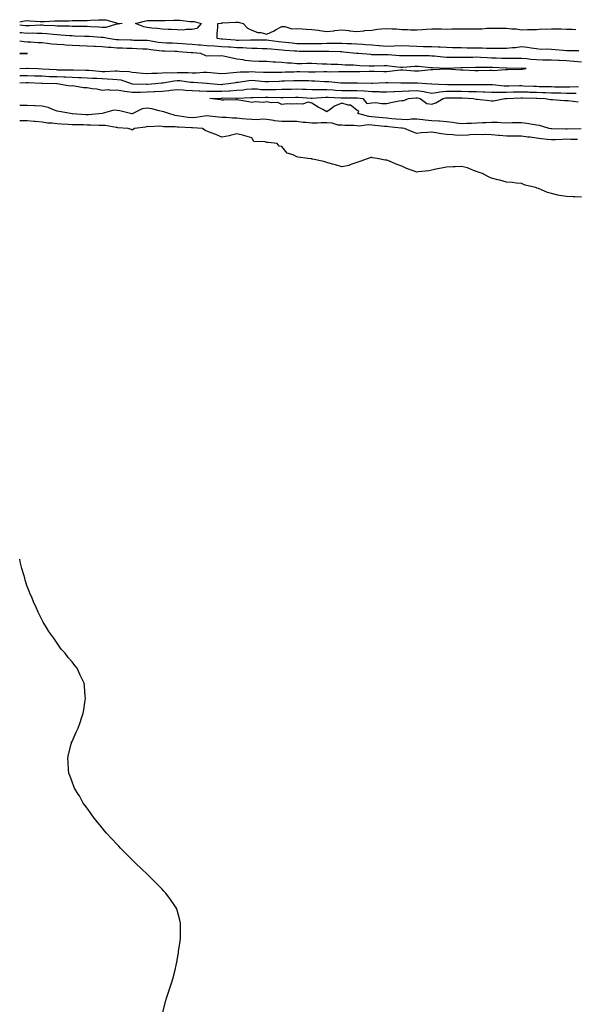
# Model space of a CAD drawing. Units: inches. Extents: x 918323 to 920963, y 7295258 to 7297898.
# Drawn here: x 918323 to 918694, y 7297238 to 7297895 of the extents above; entities that cross this region are included whole.
import ezdxf

# ---------------------------------------------------------------- set-up
doc = ezdxf.new("R2010")
doc.units = ezdxf.units.IN
doc.header["$MEASUREMENT"] = 0
doc.layers.add('Contour_91837295', color=7, linetype='Continuous', true_color=0xaf625b)

msp = doc.modelspace()

# ---------------------------------------------------------------- linework, layer by layer
at = {"layer": 'Contour_91837295'}
for points in [[(918323, 7297893.22, 3252), (918326.21, 7297893.76, 3252), (918328.05, 7297893.9, 3252), (918330.03, 7297893.89, 3252), (918336.58, 7297893.39, 3252), (918338.05, 7297893.39, 3252), (918339.51, 7297893.38, 3252), (918346.22, 7297893.75, 3252), (918348.05, 7297893.74, 3252), (918349.92, 7297893.8, 3252), (918356.11, 7297893.85, 3252), (918358.05, 7297893.92, 3252), (918360.06, 7297893.93, 3252), (918365.96, 7297894.01, 3252), (918368.05, 7297894.03, 3252), (918370.26, 7297894.13, 3252), (918375.54, 7297894.43, 3252), (918378.05, 7297894.55, 3252), (918380.55, 7297894.42, 3252), (918387.61, 7297892.36, 3252), (918388.05, 7297892.32, 3252), (918388.39, 7297892.25, 3252), (918391.35, 7297891.92, 3252), (918388.46, 7297891.51, 3252), (918388.05, 7297891.5, 3252)], [(918388.05, 7297891.5, 3252), (918387.6, 7297891.47, 3252), (918380.59, 7297889.37, 3252), (918378.05, 7297889.28, 3252), (918375.58, 7297889.45, 3252), (918370.21, 7297889.76, 3252), (918368.05, 7297889.91, 3252), (918366.08, 7297889.96, 3252), (918359.94, 7297890.03, 3252), (918358.05, 7297890.07, 3252), (918356.3, 7297890.17, 3252), (918349.74, 7297890.23, 3252), (918348.05, 7297890.31, 3252), (918346.56, 7297890.43, 3252), (918339.22, 7297890.75, 3252), (918338.05, 7297890.84, 3252), (918336.96, 7297890.83, 3252), (918329.57, 7297890.41, 3252), (918328.05, 7297890.4, 3252), (918326.66, 7297890.53, 3252), (918323, 7297890.98, 3252)], [(918696.28, 7297873.69, 3252), (918689.99, 7297873.86, 3252), (918688.05, 7297873.78, 3252), (918686.05, 7297873.92, 3252), (918680.61, 7297874.48, 3252), (918678.05, 7297874.64, 3252), (918675.12, 7297874.85, 3252), (918670.9, 7297874.76, 3252), (918668.05, 7297875.01, 3252), (918664.48, 7297875.49, 3252), (918662.07, 7297875.94, 3252), (918658.05, 7297876.43, 3252), (918654.12, 7297875.85, 3252), (918651.93, 7297875.8, 3252), (918648.05, 7297875.33, 3252), (918644.64, 7297875.33, 3252), (918641.56, 7297875.44, 3252), (918638.05, 7297875.43, 3252), (918634.57, 7297875.4, 3252), (918631.72, 7297875.59, 3252), (918628.05, 7297875.56, 3252), (918624.33, 7297875.64, 3252), (918621.73, 7297875.6, 3252), (918618.05, 7297875.69, 3252), (918614.14, 7297875.84, 3252), (918612, 7297875.88, 3252), (918608.05, 7297876.02, 3252), (918603.75, 7297876.22, 3252), (918602.47, 7297876.33, 3252), (918598.05, 7297876.51, 3252), (918593.42, 7297876.55, 3252), (918592.68, 7297876.55, 3252), (918588.05, 7297876.59, 3252), (918583.1, 7297876.87, 3252), (918583, 7297876.87, 3252), (918578.05, 7297877.17, 3252), (918573.06, 7297876.91, 3252), (918573.04, 7297876.91, 3252), (918568.05, 7297876.7, 3252), (918563.2, 7297877.07, 3252), (918562.84, 7297877.13, 3252), (918558.05, 7297877.55, 3252), (918553.97, 7297877.84, 3252), (918551.99, 7297877.97, 3252), (918548.05, 7297878.25, 3252), (918544.59, 7297878.46, 3252), (918541.49, 7297878.48, 3252), (918538.05, 7297878.68, 3252), (918534.8, 7297878.68, 3252), (918531.41, 7297878.56, 3252), (918528.05, 7297878.56, 3252), (918524.63, 7297878.5, 3252), (918521.58, 7297878.39, 3252), (918518.05, 7297878.35, 3252), (918514.53, 7297878.4, 3252), (918511.51, 7297878.46, 3252), (918508.05, 7297878.52, 3252), (918504.94, 7297878.81, 3252), (918500.57, 7297879.4, 3252), (918498.05, 7297879.65, 3252), (918495.99, 7297879.86, 3252), (918489.25, 7297880.73, 3252), (918488.05, 7297880.86, 3252), (918487.01, 7297880.88, 3252), (918479.15, 7297880.82, 3252), (918478.05, 7297880.85, 3252), (918477.01, 7297880.88, 3252), (918469.29, 7297880.68, 3252), (918468.05, 7297880.71, 3252), (918466.92, 7297880.8, 3252), (918458.43, 7297881.54, 3252), (918458.05, 7297881.57, 3252), (918457.72, 7297881.59, 3252), (918454.85, 7297881.92, 3252), (918454.74, 7297885.23, 3252), (918455.39, 7297889.26, 3252), (918455.26, 7297891.92, 3252), (918457.64, 7297892.32, 3252), (918458.05, 7297892.35, 3252), (918458.48, 7297892.35, 3252), (918467.08, 7297892.9, 3252), (918468.05, 7297892.9, 3252), (918468.94, 7297892.82, 3252), (918472.16, 7297891.92, 3252), (918475.06, 7297888.93, 3252), (918478.05, 7297887.63, 3252), (918482.1, 7297885.97, 3252), (918484.05, 7297885.91, 3252), (918488.05, 7297884.98, 3252), (918492.84, 7297887.13, 3252), (918493.84, 7297887.71, 3252), (918498.05, 7297889.95, 3252), (918499.97, 7297890, 3252), (918504.69, 7297888.55, 3252), (918508.05, 7297888.59, 3252), (918511.49, 7297888.48, 3252), (918514.33, 7297888.2, 3252), (918518.05, 7297888.09, 3252), (918522.47, 7297887.5, 3252), (918523.44, 7297887.31, 3252), (918528.05, 7297886.77, 3252), (918532.83, 7297887.14, 3252), (918533.41, 7297887.28, 3252), (918538.05, 7297887.76, 3252), (918542.68, 7297887.29, 3252), (918543.3, 7297887.17, 3252), (918548.05, 7297886.77, 3252), (918552.78, 7297887.19, 3252), (918553.37, 7297887.24, 3252), (918558.05, 7297887.65, 3252), (918561.78, 7297888.19, 3252), (918564.47, 7297888.34, 3252), (918568.05, 7297888.78, 3252), (918571.51, 7297888.46, 3252), (918574.58, 7297888.45, 3252), (918578.05, 7297888.07, 3252), (918581.87, 7297888.1, 3252), (918583.97, 7297887.85, 3252), (918588.05, 7297887.87, 3252), (918591.88, 7297888.08, 3252), (918594.45, 7297888.33, 3252), (918598.05, 7297888.54, 3252), (918601.5, 7297888.46, 3252), (918604.51, 7297888.38, 3252), (918608.05, 7297888.31, 3252), (918611.57, 7297888.4, 3252), (918614.52, 7297888.39, 3252), (918618.05, 7297888.48, 3252), (918621.45, 7297888.52, 3252), (918624.51, 7297888.38, 3252), (918628.05, 7297888.42, 3252), (918631.51, 7297888.46, 3252), (918634.99, 7297888.86, 3252), (918638.05, 7297888.9, 3252), (918641.1, 7297888.87, 3252), (918645.08, 7297888.95, 3252), (918648.05, 7297888.92, 3252), (918651.51, 7297888.46, 3252), (918654.49, 7297888.37, 3252), (918658.05, 7297887.77, 3252), (918662.04, 7297887.94, 3252), (918664.08, 7297887.95, 3252), (918668.05, 7297888.1, 3252), (918671.62, 7297888.35, 3252), (918674.39, 7297888.27, 3252), (918678.05, 7297888.47, 3252), (918681.52, 7297888.45, 3252), (918684.47, 7297888.34, 3252), (918688.05, 7297888.32, 3252), (918691.83, 7297888.13, 3252), (918694.24, 7297888.11, 3252)], [(918698.05, 7297866.32, 3253), (918693.27, 7297866.7, 3253), (918692.88, 7297866.75, 3253), (918688.05, 7297867.09, 3253), (918683.39, 7297867.26, 3253), (918682.65, 7297867.32, 3253), (918678.05, 7297867.51, 3253), (918673.75, 7297867.62, 3253), (918672.37, 7297867.6, 3253), (918668.05, 7297867.72, 3253), (918664.16, 7297868.03, 3253), (918661.62, 7297868.35, 3253), (918658.05, 7297868.66, 3253), (918654.79, 7297868.66, 3253), (918651.38, 7297868.6, 3253), (918648.05, 7297868.59, 3253), (918644.83, 7297868.7, 3253), (918641.15, 7297868.81, 3253), (918638.05, 7297868.92, 3253), (918635.17, 7297869.04, 3253), (918630.6, 7297869.37, 3253), (918628.05, 7297869.49, 3253), (918625.56, 7297869.43, 3253), (918620.63, 7297869.34, 3253), (918618.05, 7297869.28, 3253), (918615.38, 7297869.24, 3253), (918610.62, 7297869.35, 3253), (918608.05, 7297869.31, 3253), (918605.63, 7297869.5, 3253), (918599.8, 7297870.17, 3253), (918598.05, 7297870.31, 3253), (918596.51, 7297870.38, 3253), (918589.61, 7297870.36, 3253), (918588.05, 7297870.43, 3253), (918586.51, 7297870.38, 3253), (918579.56, 7297870.41, 3253), (918578.05, 7297870.35, 3253), (918576.62, 7297870.49, 3253), (918568.91, 7297871.06, 3253), (918568.05, 7297871.14, 3253), (918567.26, 7297871.13, 3253), (918558.76, 7297871.21, 3253), (918558.05, 7297871.2, 3253), (918557.37, 7297871.24, 3253), (918549.22, 7297871.92, 3253), (918548.12, 7297871.99, 3253), (918548.05, 7297872, 3253), (918547.97, 7297872, 3253), (918539.12, 7297872.98, 3253), (918538.05, 7297873.04, 3253), (918536.92, 7297873.04, 3253), (918529.42, 7297873.3, 3253), (918528.05, 7297873.3, 3253), (918526.7, 7297873.27, 3253), (918519.44, 7297873.31, 3253), (918518.05, 7297873.29, 3253), (918516.66, 7297873.31, 3253), (918509.55, 7297873.42, 3253), (918508.05, 7297873.45, 3253), (918506.37, 7297873.61, 3253), (918500.1, 7297873.97, 3253), (918498.05, 7297874.18, 3253), (918495.55, 7297874.42, 3253), (918490.91, 7297874.78, 3253), (918488.05, 7297875.08, 3253), (918484.81, 7297875.16, 3253), (918481.48, 7297875.35, 3253), (918478.05, 7297875.43, 3253), (918474.43, 7297875.53, 3253), (918471.88, 7297875.75, 3253), (918468.05, 7297875.86, 3253), (918463.82, 7297876.15, 3253), (918462.36, 7297876.24, 3253), (918458.05, 7297876.55, 3253), (918453.13, 7297876.83, 3253), (918452.97, 7297876.83, 3253), (918448.05, 7297877.15, 3253), (918443.63, 7297877.5, 3253), (918442.4, 7297877.57, 3253), (918438.05, 7297877.9, 3253), (918434.34, 7297878.21, 3253), (918431.51, 7297878.46, 3253), (918428.05, 7297878.76, 3253), (918424.98, 7297878.85, 3253), (918420.98, 7297878.99, 3253), (918418.05, 7297879.08, 3253), (918415.55, 7297879.42, 3253), (918409.57, 7297880.41, 3253), (918408.05, 7297880.62, 3253), (918406.8, 7297880.67, 3253), (918399.23, 7297880.74, 3253), (918398.05, 7297880.79, 3253), (918396.95, 7297880.82, 3253), (918388.88, 7297881.09, 3253), (918388.05, 7297881.11, 3253), (918387.31, 7297881.18, 3253), (918382.11, 7297881.92, 3253), (918378.74, 7297882.61, 3253), (918378.05, 7297882.59, 3253), (918377.33, 7297882.64, 3253), (918369.4, 7297883.28, 3253), (918368.05, 7297883.37, 3253), (918366.57, 7297883.4, 3253), (918359.78, 7297883.65, 3253), (918358.05, 7297883.7, 3253), (918356.17, 7297883.8, 3253), (918350.45, 7297884.32, 3253), (918348.05, 7297884.44, 3253), (918345.33, 7297884.64, 3253), (918341.2, 7297885.06, 3253), (918338.05, 7297885.29, 3253), (918334.69, 7297885.28, 3253), (918331.58, 7297885.45, 3253), (918328.05, 7297885.44, 3253), (918324.16, 7297885.81, 3253), (918323, 7297885.89, 3253)], [(918323, 7297861.93, 3254), (918327.71, 7297862.26, 3254), (918328.05, 7297862.27, 3254), (918328.41, 7297862.27, 3254), (918335.42, 7297861.92, 3254), (918337.99, 7297861.86, 3254), (918338.05, 7297861.85, 3254), (918338.12, 7297861.85, 3254), (918347.34, 7297861.21, 3254), (918348.05, 7297861.18, 3254), (918348.81, 7297861.16, 3254), (918357.22, 7297861.1, 3254), (918358.05, 7297861.07, 3254), (918358.94, 7297861.03, 3254), (918367.01, 7297860.88, 3254), (918368.05, 7297860.84, 3254), (918369.2, 7297860.77, 3254), (918376.31, 7297860.18, 3254), (918378.05, 7297860.08, 3254), (918379.92, 7297860.05, 3254), (918386.66, 7297860.52, 3254), (918388.05, 7297860.5, 3254), (918389.75, 7297860.22, 3254), (918396.09, 7297859.96, 3254), (918398.05, 7297859.52, 3254), (918400.67, 7297859.3, 3254), (918404.95, 7297858.81, 3254), (918408.05, 7297858.58, 3254), (918411.19, 7297858.78, 3254), (918414.96, 7297858.83, 3254), (918418.05, 7297859.01, 3254), (918420.71, 7297859.26, 3254), (918425.31, 7297859.18, 3254), (918428.05, 7297859.38, 3254), (918430.75, 7297859.22, 3254), (918435.39, 7297859.25, 3254), (918438.05, 7297859.08, 3254), (918440.88, 7297859.09, 3254), (918445.68, 7297859.55, 3254), (918448.05, 7297859.57, 3254), (918450.66, 7297859.31, 3254), (918455.03, 7297858.89, 3254), (918458.05, 7297858.6, 3254), (918460.98, 7297858.98, 3254), (918465.45, 7297859.32, 3254), (918468.05, 7297859.63, 3254), (918470.15, 7297859.82, 3254), (918475.95, 7297859.81, 3254), (918478.05, 7297859.98, 3254), (918480.14, 7297859.83, 3254), (918485.78, 7297859.65, 3254), (918488.05, 7297859.49, 3254), (918490.42, 7297859.55, 3254), (918495.69, 7297859.56, 3254), (918498.05, 7297859.62, 3254), (918500.29, 7297859.68, 3254), (918505.99, 7297859.87, 3254), (918508.05, 7297859.94, 3254), (918510.07, 7297859.9, 3254), (918515.93, 7297859.79, 3254), (918518.05, 7297859.76, 3254), (918520.24, 7297859.72, 3254), (918526.07, 7297859.94, 3254), (918528.05, 7297859.91, 3254), (918530.13, 7297859.83, 3254), (918536.11, 7297859.98, 3254), (918538.05, 7297859.9, 3254), (918540.08, 7297859.89, 3254), (918546.08, 7297859.95, 3254), (918548.05, 7297859.94, 3254), (918549.99, 7297859.98, 3254), (918556.41, 7297860.28, 3254), (918558.05, 7297860.31, 3254), (918559.66, 7297860.31, 3254), (918566.18, 7297860.05, 3254), (918568.05, 7297860.05, 3254), (918569.83, 7297860.14, 3254), (918577.23, 7297861.1, 3254), (918578.05, 7297861.15, 3254), (918578.86, 7297861.12, 3254), (918586.59, 7297860.46, 3254), (918588.05, 7297860.41, 3254), (918589.55, 7297860.42, 3254), (918597.39, 7297861.26, 3254), (918598.72, 7297861.26, 3254), (918607.87, 7297861.73, 3254), (918608.05, 7297861.73, 3254), (918608.24, 7297861.72, 3254), (918617.19, 7297861.06, 3254), (918618.05, 7297861.02, 3254), (918618.97, 7297861, 3254), (918626.82, 7297860.69, 3254), (918628.05, 7297860.67, 3254), (918629.3, 7297860.67, 3254), (918636.98, 7297860.85, 3254), (918638.05, 7297860.85, 3254), (918639.23, 7297860.75, 3254), (918647.45, 7297861.31, 3254), (918648.05, 7297861.25, 3254), (918648.7, 7297861.28, 3254), (918657.73, 7297861.61, 3254), (918658.05, 7297861.62, 3254), (918658.37, 7297861.61, 3254), (918661.2, 7297861.92, 3254), (918658.18, 7297862.05, 3254), (918658.05, 7297862.06, 3254), (918657.91, 7297862.06, 3254), (918648.34, 7297862.21, 3254), (918648.05, 7297862.21, 3254), (918647.75, 7297862.22, 3254), (918638.68, 7297862.55, 3254), (918638.05, 7297862.57, 3254), (918637.37, 7297862.6, 3254), (918628.86, 7297862.73, 3254), (918628.05, 7297862.76, 3254), (918627.22, 7297862.74, 3254), (918618.65, 7297862.52, 3254), (918618.05, 7297862.51, 3254), (918617.47, 7297862.5, 3254), (918608.17, 7297862.05, 3254), (918608.05, 7297862.04, 3254), (918607.92, 7297862.05, 3254), (918598.54, 7297862.42, 3254), (918598.05, 7297862.46, 3254), (918597.49, 7297862.48, 3254), (918589.35, 7297863.23, 3254), (918588.05, 7297863.28, 3254), (918586.74, 7297863.24, 3254), (918578.76, 7297862.63, 3254), (918578.05, 7297862.6, 3254), (918577.28, 7297862.68, 3254), (918569.73, 7297863.6, 3254), (918568.05, 7297863.77, 3254), (918566.23, 7297863.74, 3254), (918559.62, 7297863.48, 3254), (918558.05, 7297863.46, 3254), (918556.4, 7297863.57, 3254), (918550, 7297863.87, 3254), (918548.05, 7297864.01, 3254), (918545.78, 7297864.19, 3254), (918540.37, 7297864.24, 3254), (918538.05, 7297864.46, 3254), (918535.39, 7297864.58, 3254), (918530.86, 7297864.72, 3254), (918528.05, 7297864.85, 3254), (918525.02, 7297864.95, 3254), (918521.29, 7297865.16, 3254), (918518.05, 7297865.26, 3254), (918514.71, 7297865.26, 3254), (918511.29, 7297865.16, 3254), (918508.05, 7297865.16, 3254), (918504.53, 7297865.44, 3254), (918501.72, 7297865.58, 3254), (918498.05, 7297865.89, 3254), (918493.77, 7297866.2, 3254), (918492.33, 7297866.21, 3254), (918488.05, 7297866.56, 3254), (918483.27, 7297866.7, 3254), (918482.79, 7297866.66, 3254), (918478.05, 7297866.82, 3254), (918473.48, 7297867.35, 3254), (918472.3, 7297867.66, 3254), (918468.05, 7297868.32, 3254), (918465.06, 7297868.93, 3254), (918459.93, 7297870.04, 3254), (918458.05, 7297870.44, 3254), (918456.38, 7297870.25, 3254), (918449.53, 7297870.44, 3254), (918448.05, 7297870.22, 3254), (918446.83, 7297870.7, 3254), (918443.92, 7297871.92, 3254), (918438.52, 7297872.39, 3254), (918438.05, 7297872.43, 3254), (918437.5, 7297872.48, 3254), (918429.3, 7297873.17, 3254), (918428.05, 7297873.28, 3254), (918426.65, 7297873.32, 3254), (918419.63, 7297873.5, 3254), (918418.05, 7297873.55, 3254), (918416.16, 7297873.8, 3254), (918410.57, 7297874.45, 3254), (918408.05, 7297874.81, 3254), (918405.04, 7297874.93, 3254), (918401.32, 7297875.19, 3254), (918398.05, 7297875.32, 3254), (918394.55, 7297875.42, 3254), (918391.62, 7297875.49, 3254), (918388.05, 7297875.6, 3254), (918384.01, 7297875.96, 3254), (918382.17, 7297876.04, 3254), (918378.05, 7297876.44, 3254), (918373.3, 7297876.67, 3254), (918372.81, 7297876.68, 3254), (918368.05, 7297876.91, 3254), (918363.21, 7297877.08, 3254), (918362.88, 7297877.1, 3254), (918358.05, 7297877.26, 3254), (918353.67, 7297877.54, 3254), (918352.3, 7297877.67, 3254), (918348.05, 7297877.96, 3254), (918344.41, 7297878.29, 3254), (918341.28, 7297878.69, 3254), (918338.05, 7297879, 3254), (918335.29, 7297879.16, 3254), (918330.45, 7297879.52, 3254), (918328.05, 7297879.66, 3254), (918325.93, 7297879.79, 3254), (918323, 7297880.13, 3254)], [(918323, 7297871.82, 3255), (918328.05, 7297871.91, 3255), (918328.24, 7297871.92, 3255), (918328.05, 7297871.93, 3255), (918323, 7297872, 3255)], [(918323, 7297857.22, 3253), (918323.37, 7297857.23, 3253), (918328.05, 7297857.34, 3253), (918332.8, 7297857.17, 3253), (918333.29, 7297857.16, 3253), (918338.05, 7297856.99, 3253), (918342.9, 7297856.76, 3253), (918343.21, 7297856.76, 3253), (918348.05, 7297856.55, 3253), (918352.55, 7297856.42, 3253), (918353.61, 7297856.36, 3253), (918358.05, 7297856.24, 3253), (918362.18, 7297856.05, 3253), (918364.05, 7297855.92, 3253), (918368.05, 7297855.74, 3253), (918371.65, 7297855.52, 3253), (918374.54, 7297855.43, 3253), (918378.05, 7297855.23, 3253), (918381.32, 7297855.18, 3253), (918385.17, 7297854.79, 3253), (918388.05, 7297854.74, 3253), (918390.48, 7297854.34, 3253), (918397.64, 7297851.92, 3253), (918397.95, 7297851.81, 3253), (918398.05, 7297851.8, 3253), (918398.17, 7297851.8, 3253), (918407.61, 7297851.48, 3253), (918408.05, 7297851.48, 3253), (918408.46, 7297851.51, 3253), (918413.51, 7297851.92, 3253), (918417.61, 7297852.36, 3253), (918418.05, 7297852.39, 3253), (918418.56, 7297852.43, 3253), (918426.12, 7297853.85, 3253), (918428.05, 7297854, 3253), (918430.01, 7297853.88, 3253), (918437.01, 7297852.96, 3253), (918438.05, 7297852.89, 3253), (918439.02, 7297852.89, 3253), (918447.85, 7297852.13, 3253), (918448.05, 7297852.13, 3253), (918448.24, 7297852.11, 3253), (918450.05, 7297851.92, 3253), (918457.56, 7297851.42, 3253), (918458.05, 7297851.42, 3253), (918458.52, 7297851.44, 3253), (918462.48, 7297851.92, 3253), (918467.22, 7297852.75, 3253), (918468.05, 7297852.85, 3253), (918469.07, 7297852.95, 3253), (918475.9, 7297854.07, 3253), (918478.05, 7297854.23, 3253), (918480.22, 7297854.09, 3253), (918486.6, 7297853.37, 3253), (918488.05, 7297853.26, 3253), (918489.42, 7297853.3, 3253), (918496.34, 7297853.63, 3253), (918498.05, 7297853.67, 3253), (918499.86, 7297853.73, 3253), (918506.03, 7297853.93, 3253), (918508.05, 7297854, 3253), (918510.1, 7297853.97, 3253), (918516.07, 7297853.89, 3253), (918518.05, 7297853.86, 3253), (918519.96, 7297853.83, 3253), (918526.59, 7297853.38, 3253), (918528.05, 7297853.35, 3253), (918529.43, 7297853.3, 3253), (918537.45, 7297852.52, 3253), (918538.05, 7297852.5, 3253), (918538.62, 7297852.49, 3253), (918547.63, 7297852.34, 3253), (918548.05, 7297852.33, 3253), (918548.47, 7297852.34, 3253), (918557.72, 7297852.25, 3253), (918558.05, 7297852.26, 3253), (918558.39, 7297852.26, 3253), (918567.41, 7297852.56, 3253), (918568.05, 7297852.55, 3253), (918568.72, 7297852.59, 3253), (918577.53, 7297852.45, 3253), (918578.05, 7297852.48, 3253), (918578.58, 7297852.46, 3253), (918587.47, 7297852.5, 3253), (918588.05, 7297852.48, 3253), (918588.61, 7297852.48, 3253), (918594.71, 7297851.92, 3253), (918597.87, 7297851.74, 3253), (918598.05, 7297851.71, 3253), (918598.24, 7297851.73, 3253), (918607.5, 7297851.37, 3253), (918608.05, 7297851.43, 3253), (918608.55, 7297851.42, 3253), (918617.48, 7297851.34, 3253), (918618.05, 7297851.34, 3253), (918618.65, 7297851.32, 3253), (918627.48, 7297851.35, 3253), (918628.05, 7297851.33, 3253), (918628.65, 7297851.31, 3253), (918637.38, 7297851.25, 3253), (918638.05, 7297851.24, 3253), (918638.75, 7297851.22, 3253), (918646.55, 7297850.42, 3253), (918648.05, 7297850.39, 3253), (918649.53, 7297850.44, 3253), (918656.67, 7297850.54, 3253), (918658.05, 7297850.59, 3253), (918659.44, 7297850.53, 3253), (918666.32, 7297850.19, 3253), (918668.05, 7297850.12, 3253), (918669.9, 7297850.06, 3253), (918676.09, 7297849.96, 3253), (918678.05, 7297849.9, 3253), (918680.11, 7297849.86, 3253), (918685.95, 7297849.82, 3253), (918688.05, 7297849.78, 3253), (918690.2, 7297849.77, 3253), (918696.18, 7297850.05, 3253)], [(918323, 7297852.53, 3252), (918327.4, 7297852.57, 3252), (918328.05, 7297852.58, 3252), (918328.69, 7297852.56, 3252), (918337.83, 7297852.13, 3252), (918338.05, 7297852.13, 3252), (918338.25, 7297852.13, 3252), (918347.78, 7297851.92, 3252), (918348.03, 7297851.9, 3252), (918348.07, 7297851.9, 3252), (918356.63, 7297850.5, 3252), (918358.05, 7297850.54, 3252), (918359.56, 7297850.41, 3252), (918365.54, 7297849.4, 3252), (918368.05, 7297849.21, 3252), (918371.37, 7297848.6, 3252), (918374.49, 7297848.36, 3252), (918378.05, 7297847.53, 3252), (918382.06, 7297847.91, 3252), (918383.71, 7297847.58, 3252), (918388.05, 7297847.82, 3252), (918392.94, 7297846.8, 3252), (918393.16, 7297846.8, 3252), (918398.05, 7297846.09, 3252), (918402.29, 7297846.16, 3252), (918403.71, 7297846.26, 3252), (918408.05, 7297846.32, 3252), (918412.75, 7297846.62, 3252), (918413.33, 7297846.65, 3252), (918418.05, 7297846.95, 3252), (918422.59, 7297847.38, 3252), (918423.71, 7297847.58, 3252), (918428.05, 7297848.06, 3252), (918432.16, 7297847.81, 3252), (918433.73, 7297847.6, 3252), (918438.05, 7297847.37, 3252), (918442.8, 7297847.16, 3252), (918443.26, 7297847.13, 3252), (918448.05, 7297846.94, 3252), (918453.03, 7297846.9, 3252), (918453.07, 7297846.9, 3252), (918458.05, 7297846.86, 3252), (918462.87, 7297847.11, 3252), (918463.28, 7297847.15, 3252), (918468.05, 7297847.43, 3252), (918472.18, 7297847.79, 3252), (918474.22, 7297848.09, 3252), (918478.05, 7297848.47, 3252), (918481.64, 7297848.33, 3252), (918484.19, 7297848.06, 3252), (918488.05, 7297847.93, 3252), (918492, 7297847.96, 3252), (918494.19, 7297848.06, 3252), (918498.05, 7297848.1, 3252), (918501.78, 7297848.2, 3252), (918504.41, 7297848.28, 3252), (918508.05, 7297848.37, 3252), (918511.75, 7297848.23, 3252), (918514.32, 7297848.19, 3252), (918518.05, 7297848.04, 3252), (918521.9, 7297848.07, 3252), (918524.07, 7297847.94, 3252), (918528.05, 7297847.96, 3252), (918532.25, 7297847.72, 3252), (918533.75, 7297847.61, 3252), (918538.05, 7297847.37, 3252), (918542.63, 7297847.34, 3252), (918543.46, 7297847.33, 3252), (918548.05, 7297847.3, 3252), (918552.98, 7297846.99, 3252), (918553.12, 7297846.99, 3252), (918558.05, 7297846.63, 3252), (918562.67, 7297846.54, 3252), (918563.48, 7297846.49, 3252), (918568.05, 7297846.39, 3252), (918572.71, 7297846.58, 3252), (918573.34, 7297846.64, 3252), (918578.05, 7297846.8, 3252), (918582.85, 7297847.12, 3252), (918583.25, 7297847.12, 3252), (918588.05, 7297847.39, 3252), (918592.79, 7297846.66, 3252), (918593.52, 7297846.44, 3252), (918598.05, 7297845.56, 3252), (918602.28, 7297846.16, 3252), (918603.48, 7297846.49, 3252), (918608.05, 7297846.95, 3252), (918613.03, 7297846.9, 3252), (918613.07, 7297846.9, 3252), (918618.05, 7297846.85, 3252), (918622.85, 7297846.72, 3252), (918623.27, 7297846.7, 3252), (918628.05, 7297846.56, 3252), (918632.58, 7297846.45, 3252), (918633.57, 7297846.4, 3252), (918638.05, 7297846.29, 3252), (918642.32, 7297846.19, 3252), (918643.7, 7297846.28, 3252), (918648.05, 7297846.19, 3252), (918652.46, 7297846.33, 3252), (918653.58, 7297846.39, 3252), (918658.05, 7297846.53, 3252), (918662.48, 7297846.35, 3252), (918663.65, 7297846.31, 3252), (918668.05, 7297846.15, 3252), (918672.15, 7297846.02, 3252), (918674.03, 7297845.94, 3252), (918678.05, 7297845.82, 3252), (918681.88, 7297845.75, 3252), (918684.28, 7297845.69, 3252), (918688.05, 7297845.63, 3252), (918691.74, 7297845.6, 3252), (918694.53, 7297845.45, 3252)], [(918697.86, 7297821.73, 3251), (918688.46, 7297821.5, 3251), (918688.05, 7297821.51, 3251), (918687.63, 7297821.5, 3251), (918678.32, 7297821.65, 3251), (918678.05, 7297821.64, 3251), (918677.81, 7297821.68, 3251), (918676.41, 7297821.92, 3251), (918670.02, 7297823.89, 3251), (918668.05, 7297824.27, 3251), (918665.36, 7297824.61, 3251), (918661.51, 7297825.38, 3251), (918658.05, 7297825.74, 3251), (918654.3, 7297825.66, 3251), (918651.77, 7297825.64, 3251), (918648.05, 7297825.57, 3251), (918644.26, 7297825.71, 3251), (918642.06, 7297825.93, 3251), (918638.05, 7297826.07, 3251), (918634.17, 7297825.8, 3251), (918631.91, 7297825.78, 3251), (918628.05, 7297825.54, 3251), (918624.6, 7297825.38, 3251), (918621.42, 7297825.3, 3251), (918618.05, 7297825.14, 3251), (918614.36, 7297825.6, 3251), (918612.06, 7297825.92, 3251), (918608.05, 7297826.41, 3251), (918603.2, 7297826.76, 3251), (918602.93, 7297826.8, 3251), (918598.05, 7297827.13, 3251), (918593.61, 7297827.48, 3251), (918592.21, 7297827.75, 3251), (918588.05, 7297828.16, 3251), (918584.36, 7297828.23, 3251), (918582.14, 7297827.83, 3251), (918578.05, 7297827.89, 3251), (918574.37, 7297828.24, 3251), (918571.46, 7297828.51, 3251), (918568.05, 7297828.83, 3251), (918565.24, 7297829.12, 3251), (918560.35, 7297829.63, 3251), (918558.05, 7297829.85, 3251), (918556.1, 7297829.97, 3251), (918548.78, 7297831.92, 3251), (918549.47, 7297833.34, 3251), (918548.05, 7297834.1, 3251), (918543.76, 7297837.63, 3251), (918542.35, 7297837.62, 3251), (918538.05, 7297838.95, 3251), (918533.18, 7297836.79, 3251), (918532.12, 7297835.99, 3251), (918528.05, 7297833.16, 3251), (918525.36, 7297834.61, 3251), (918522.26, 7297836.14, 3251), (918518.05, 7297838.87, 3251), (918515.55, 7297839.42, 3251), (918511.85, 7297838.12, 3251), (918508.05, 7297838.41, 3251), (918504.27, 7297838.14, 3251), (918501.61, 7297838.36, 3251), (918498.05, 7297837.97, 3251), (918495.43, 7297839.3, 3251), (918490.97, 7297839, 3251), (918488.05, 7297839.66, 3251), (918485.46, 7297839.33, 3251), (918480.24, 7297839.72, 3251), (918478.05, 7297839.26, 3251), (918475.96, 7297839.83, 3251), (918469.22, 7297840.76, 3251), (918468.05, 7297841.01, 3251), (918467.2, 7297841.07, 3251), (918459.21, 7297840.76, 3251), (918458.05, 7297840.83, 3251), (918457.11, 7297840.98, 3251), (918449.99, 7297841.92, 3251), (918457.67, 7297842.3, 3251), (918458.05, 7297842.3, 3251), (918458.45, 7297842.32, 3251), (918467.78, 7297842.19, 3251), (918468.05, 7297842.21, 3251), (918468.37, 7297842.24, 3251), (918477.36, 7297842.61, 3251), (918478.05, 7297842.68, 3251), (918478.78, 7297842.65, 3251), (918487.09, 7297842.88, 3251), (918488.05, 7297842.85, 3251), (918488.98, 7297842.86, 3251), (918497.29, 7297842.68, 3251), (918498.05, 7297842.69, 3251), (918498.84, 7297842.71, 3251), (918507.1, 7297842.88, 3251), (918508.05, 7297842.9, 3251), (918508.99, 7297842.86, 3251), (918517.71, 7297842.26, 3251), (918518.05, 7297842.24, 3251), (918518.38, 7297842.25, 3251), (918527.06, 7297842.91, 3251), (918528.05, 7297842.92, 3251), (918528.99, 7297842.86, 3251), (918537.5, 7297842.47, 3251), (918538.05, 7297842.44, 3251), (918538.56, 7297842.44, 3251), (918547.54, 7297842.43, 3251), (918548.05, 7297842.43, 3251), (918548.52, 7297842.4, 3251), (918552.16, 7297841.92, 3251), (918554.7, 7297838.57, 3251), (918558.05, 7297839.04, 3251), (918560.75, 7297839.22, 3251), (918564.69, 7297838.56, 3251), (918568.05, 7297838.71, 3251), (918570.74, 7297839.23, 3251), (918576.45, 7297840.32, 3251), (918578.05, 7297840.63, 3251), (918579.37, 7297840.6, 3251), (918582.66, 7297841.92, 3251), (918587.48, 7297842.49, 3251), (918588.05, 7297842.53, 3251), (918588.57, 7297842.45, 3251), (918590.38, 7297841.92, 3251), (918594.81, 7297838.68, 3251), (918598.05, 7297838.3, 3251), (918600.93, 7297839.04, 3251), (918605.71, 7297841.92, 3251), (918607.54, 7297842.43, 3251), (918608.05, 7297842.48, 3251), (918608.6, 7297842.48, 3251), (918617.6, 7297842.37, 3251), (918618.05, 7297842.36, 3251), (918618.48, 7297842.35, 3251), (918625.85, 7297841.92, 3251), (918627.76, 7297841.63, 3251), (918628.05, 7297841.59, 3251), (918628.43, 7297841.54, 3251), (918636.76, 7297840.63, 3251), (918638.05, 7297840.45, 3251), (918639.44, 7297840.52, 3251), (918646.85, 7297841.92, 3251), (918647.98, 7297841.99, 3251), (918648.12, 7297841.99, 3251), (918657.51, 7297842.46, 3251), (918658.05, 7297842.48, 3251), (918658.58, 7297842.45, 3251), (918667.8, 7297842.17, 3251), (918668.05, 7297842.16, 3251), (918668.29, 7297842.15, 3251), (918673.79, 7297841.92, 3251), (918677.46, 7297841.32, 3251), (918678.64, 7297841.32, 3251), (918686.84, 7297840.71, 3251), (918688.05, 7297840.73, 3251), (918689.28, 7297840.69, 3251), (918695.95, 7297839.82, 3251)], [(918695.43, 7297814.55, 3252), (918690.85, 7297814.72, 3252), (918688.05, 7297814.74, 3252), (918685.3, 7297814.67, 3252), (918680.5, 7297814.37, 3252), (918678.05, 7297814.3, 3252), (918675.29, 7297814.68, 3252), (918671.24, 7297815.11, 3252), (918668.05, 7297815.58, 3252), (918663.9, 7297816.07, 3252), (918662.35, 7297816.22, 3252), (918658.05, 7297816.74, 3252), (918653.17, 7297816.79, 3252), (918652.93, 7297816.8, 3252), (918648.05, 7297816.85, 3252), (918643.43, 7297817.29, 3252), (918642.6, 7297817.37, 3252), (918638.05, 7297817.79, 3252), (918633.98, 7297817.85, 3252), (918632.14, 7297817.83, 3252), (918628.05, 7297817.88, 3252), (918623.77, 7297817.64, 3252), (918622.36, 7297817.61, 3252), (918618.05, 7297817.36, 3252), (918613.69, 7297817.55, 3252), (918612.15, 7297817.83, 3252), (918608.05, 7297818.06, 3252), (918604.64, 7297818.51, 3252), (918600.81, 7297819.16, 3252), (918598.05, 7297819.54, 3252), (918595.32, 7297819.19, 3252), (918590.97, 7297818.99, 3252), (918588.05, 7297818.53, 3252), (918585.61, 7297819.48, 3252), (918579.95, 7297821.92, 3252), (918578.38, 7297822.25, 3252), (918578.05, 7297822.25, 3252), (918577.68, 7297822.29, 3252), (918569.25, 7297823.12, 3252), (918568.05, 7297823.24, 3252), (918566.59, 7297823.38, 3252), (918560.13, 7297824, 3252), (918558.05, 7297824.21, 3252), (918555.61, 7297824.35, 3252), (918549.74, 7297823.61, 3252), (918548.05, 7297823.76, 3252), (918546.03, 7297823.93, 3252), (918540.01, 7297823.88, 3252), (918538.05, 7297824.09, 3252), (918535.67, 7297824.29, 3252), (918531.65, 7297825.52, 3252), (918528.05, 7297825.72, 3252), (918524.29, 7297825.69, 3252), (918521.58, 7297825.46, 3252), (918518.05, 7297825.42, 3252), (918514.09, 7297825.88, 3252), (918512.18, 7297826.04, 3252), (918508.05, 7297826.56, 3252), (918503.4, 7297826.57, 3252), (918502.75, 7297826.63, 3252), (918498.05, 7297826.63, 3252), (918493.19, 7297827.06, 3252), (918492.78, 7297827.19, 3252), (918488.05, 7297827.86, 3252), (918484.26, 7297828.12, 3252), (918482.26, 7297827.71, 3252), (918478.05, 7297827.89, 3252), (918474.28, 7297828.15, 3252), (918471.45, 7297828.51, 3252), (918468.05, 7297828.78, 3252), (918464.99, 7297828.86, 3252), (918460.75, 7297829.22, 3252), (918458.05, 7297829.3, 3252), (918455.64, 7297829.51, 3252), (918449.71, 7297830.26, 3252), (918448.05, 7297830.41, 3252), (918446.43, 7297830.3, 3252), (918440.71, 7297829.25, 3252), (918438.05, 7297829.12, 3252), (918435.5, 7297829.37, 3252), (918429.71, 7297830.26, 3252), (918428.05, 7297830.45, 3252), (918426.75, 7297830.62, 3252), (918422.6, 7297831.92, 3252), (918419.3, 7297833.18, 3252), (918418.05, 7297833.4, 3252), (918416.23, 7297833.74, 3252), (918411.2, 7297835.07, 3252), (918408.05, 7297835.56, 3252), (918404.87, 7297835.1, 3252), (918398.44, 7297831.92, 3252), (918398.2, 7297831.77, 3252), (918398.05, 7297831.72, 3252), (918397.88, 7297831.74, 3252), (918397.09, 7297831.92, 3252), (918389.86, 7297833.73, 3252), (918388.05, 7297833.92, 3252), (918385.87, 7297834.1, 3252), (918378.06, 7297831.94, 3252), (918378.05, 7297831.94, 3252), (918378.04, 7297831.93, 3252), (918377.99, 7297831.92, 3252), (918368.91, 7297831.06, 3252), (918368.05, 7297831.05, 3252), (918367.21, 7297831.08, 3252), (918358.16, 7297831.81, 3252), (918358.05, 7297831.81, 3252), (918357.95, 7297831.82, 3252), (918356.86, 7297831.92, 3252), (918349.42, 7297833.29, 3252), (918348.05, 7297833.6, 3252), (918345.56, 7297834.41, 3252), (918342.07, 7297835.94, 3252), (918338.05, 7297836.88, 3252), (918333.27, 7297837.13, 3252), (918332.86, 7297837.11, 3252), (918328.05, 7297837.3, 3252), (918323.42, 7297837.29, 3252), (918323, 7297837.28, 3252)], [(918698.05, 7297776.21, 3253), (918693.63, 7297776.34, 3253), (918692.49, 7297776.36, 3253), (918688.05, 7297776.49, 3253), (918683.37, 7297777.24, 3253), (918682.38, 7297777.59, 3253), (918678.05, 7297778.56, 3253), (918675.36, 7297779.22, 3253), (918669.3, 7297781.92, 3253), (918668.31, 7297782.18, 3253), (918668.05, 7297782.3, 3253), (918667.48, 7297782.5, 3253), (918660.38, 7297784.24, 3253), (918658.05, 7297785.28, 3253), (918654.47, 7297785.5, 3253), (918652.04, 7297785.9, 3253), (918648.05, 7297786.15, 3253), (918643.52, 7297787.4, 3253), (918642.26, 7297787.71, 3253), (918638.05, 7297788.84, 3253), (918635.96, 7297789.82, 3253), (918631.98, 7297791.92, 3253), (918629.06, 7297792.94, 3253), (918628.05, 7297793.35, 3253), (918626.01, 7297793.96, 3253), (918621.92, 7297795.79, 3253), (918618.05, 7297796.52, 3253), (918613.65, 7297796.32, 3253), (918612.47, 7297796.34, 3253), (918608.05, 7297796.17, 3253), (918604.54, 7297795.44, 3253), (918600.88, 7297794.75, 3253), (918598.05, 7297794.18, 3253), (918596.15, 7297793.82, 3253), (918589.24, 7297793.1, 3253), (918588.05, 7297792.91, 3253), (918586.42, 7297793.55, 3253), (918581.32, 7297795.18, 3253), (918578.05, 7297796.83, 3253), (918574.34, 7297798.21, 3253), (918569.87, 7297800.1, 3253), (918568.05, 7297800.83, 3253), (918567.01, 7297800.88, 3253), (918561.74, 7297801.92, 3253), (918558.59, 7297802.47, 3253), (918558.05, 7297802.62, 3253), (918557.46, 7297802.51, 3253), (918555.66, 7297801.92, 3253), (918550.03, 7297799.94, 3253), (918548.05, 7297799.23, 3253), (918544.06, 7297797.94, 3253), (918542.68, 7297797.29, 3253), (918538.05, 7297796.3, 3253), (918533.78, 7297797.65, 3253), (918531.77, 7297798.2, 3253), (918528.05, 7297799.31, 3253), (918526.14, 7297800.01, 3253), (918518.5, 7297801.47, 3253), (918518.05, 7297801.6, 3253), (918517.77, 7297801.64, 3253), (918515.47, 7297801.92, 3253), (918508.99, 7297802.86, 3253), (918508.05, 7297803.11, 3253), (918505.62, 7297804.34, 3253), (918501.68, 7297805.55, 3253), (918498.05, 7297810.02, 3253), (918496.29, 7297810.16, 3253), (918494.8, 7297811.92, 3253), (918488.81, 7297812.67, 3253), (918488.05, 7297812.6, 3253), (918486.9, 7297813.07, 3253), (918479.35, 7297813.23, 3253), (918478.05, 7297815.83, 3253), (918473.28, 7297817.15, 3253), (918472.69, 7297817.28, 3253), (918468.05, 7297818.44, 3253), (918463.49, 7297817.36, 3253), (918462.82, 7297817.14, 3253), (918458.05, 7297816.24, 3253), (918454.01, 7297817.88, 3253), (918450.87, 7297819.1, 3253), (918448.05, 7297820.21, 3253), (918446.82, 7297820.69, 3253), (918445.09, 7297821.92, 3253), (918438.46, 7297822.33, 3253), (918438.05, 7297822.3, 3253), (918437.63, 7297822.35, 3253), (918428.94, 7297822.81, 3253), (918428.05, 7297822.91, 3253), (918426.91, 7297823.06, 3253), (918419.18, 7297823.05, 3253), (918418.05, 7297823.26, 3253), (918416.48, 7297823.48, 3253), (918409.24, 7297823.1, 3253), (918408.05, 7297823.38, 3253), (918407.08, 7297822.89, 3253), (918399.75, 7297821.92, 3253), (918398.77, 7297821.2, 3253), (918398.05, 7297820.95, 3253), (918397.33, 7297821.2, 3253), (918395.47, 7297821.92, 3253), (918388.57, 7297822.44, 3253), (918388.05, 7297822.52, 3253), (918387.44, 7297822.53, 3253), (918380.1, 7297823.97, 3253), (918378.05, 7297823.99, 3253), (918376.02, 7297823.95, 3253), (918370.4, 7297824.27, 3253), (918368.05, 7297824.22, 3253), (918365.63, 7297824.33, 3253), (918360.52, 7297824.39, 3253), (918358.05, 7297824.51, 3253), (918355.31, 7297824.66, 3253), (918350.93, 7297824.8, 3253), (918348.05, 7297824.98, 3253), (918344.5, 7297825.47, 3253), (918341.68, 7297825.55, 3253), (918338.05, 7297826.21, 3253), (918333.37, 7297826.6, 3253), (918332.72, 7297826.6, 3253), (918328.05, 7297827.08, 3253), (918323.21, 7297827.09, 3253), (918323, 7297827.09, 3253)], [(918418.48, 7297232.36, 3254), (918420.36, 7297239.62, 3254), (918420.97, 7297241.92, 3254), (918422.55, 7297246.42, 3254), (918422.81, 7297247.16, 3254), (918424.44, 7297251.92, 3254), (918425.23, 7297254.74, 3254), (918426.75, 7297260.61, 3254), (918427.1, 7297261.92, 3254), (918427.25, 7297262.72, 3254), (918428.05, 7297266.92, 3254), (918428.83, 7297271.14, 3254), (918428.96, 7297271.92, 3254), (918429.12, 7297272.99, 3254), (918430.08, 7297279.89, 3254), (918430.36, 7297281.92, 3254), (918430.39, 7297284.26, 3254), (918430.39, 7297289.58, 3254), (918430.43, 7297291.92, 3254), (918429.97, 7297293.84, 3254), (918428.05, 7297300.49, 3254), (918427.73, 7297301.6, 3254), (918427.62, 7297301.92, 3254), (918426.66, 7297303.31, 3254), (918423.73, 7297307.6, 3254), (918420.59, 7297311.92, 3254), (918419.34, 7297313.22, 3254), (918418.05, 7297314.54, 3254), (918414.43, 7297318.3, 3254), (918410.8, 7297321.92, 3254), (918409.36, 7297323.24, 3254), (918408.05, 7297324.42, 3254), (918404.24, 7297328.1, 3254), (918400.22, 7297331.92, 3254), (918399.12, 7297332.98, 3254), (918398.05, 7297334.02, 3254), (918394.13, 7297338, 3254), (918390.28, 7297341.92, 3254), (918389.25, 7297343.11, 3254), (918388.05, 7297344.35, 3254), (918384.4, 7297348.27, 3254), (918380.87, 7297351.92, 3254), (918379.65, 7297353.52, 3254), (918378.05, 7297355.46, 3254), (918375.19, 7297359.06, 3254), (918372.64, 7297361.92, 3254), (918370.82, 7297364.69, 3254), (918368.05, 7297368.46, 3254), (918366.6, 7297370.46, 3254), (918365.43, 7297371.92, 3254), (918362.86, 7297376.73, 3254), (918362.11, 7297377.86, 3254), (918359.53, 7297381.92, 3254), (918359.19, 7297383.06, 3254), (918358.05, 7297386.11, 3254), (918356.5, 7297390.37, 3254), (918355.74, 7297391.92, 3254), (918355.55, 7297394.42, 3254), (918355.42, 7297399.29, 3254), (918355.11, 7297401.92, 3254), (918355.55, 7297404.42, 3254), (918357.4, 7297411.27, 3254), (918357.53, 7297411.92, 3254), (918357.67, 7297412.29, 3254), (918358.05, 7297413.07, 3254), (918360.73, 7297419.24, 3254), (918361.95, 7297421.92, 3254), (918363.55, 7297426.42, 3254), (918364.05, 7297427.92, 3254), (918365.38, 7297431.92, 3254), (918365.76, 7297434.21, 3254), (918366.7, 7297440.57, 3254), (918366.9, 7297441.92, 3254), (918366.76, 7297443.22, 3254), (918366.17, 7297450.05, 3254), (918365.98, 7297451.92, 3254), (918364.05, 7297455.92, 3254), (918363.39, 7297457.26, 3254), (918361.33, 7297461.92, 3254), (918359.84, 7297463.71, 3254), (918358.05, 7297466.18, 3254), (918355.3, 7297469.17, 3254), (918353.31, 7297471.92, 3254), (918350.78, 7297474.64, 3254), (918348.05, 7297478.74, 3254), (918346.65, 7297480.52, 3254), (918345.86, 7297481.92, 3254), (918342.51, 7297486.38, 3254), (918340.91, 7297489.06, 3254), (918339.11, 7297491.92, 3254), (918338.73, 7297492.59, 3254), (918338.05, 7297493.87, 3254), (918335.34, 7297499.21, 3254), (918334.17, 7297501.92, 3254), (918332.31, 7297506.18, 3254), (918331.25, 7297508.72, 3254), (918329.85, 7297511.92, 3254), (918329.34, 7297513.21, 3254), (918328.05, 7297516.49, 3254), (918326.71, 7297520.58, 3254), (918326.34, 7297521.92, 3254), (918325.68, 7297524.29, 3254), (918324.55, 7297528.42, 3254), (918323.64, 7297531.92, 3254), (918323, 7297534.75, 3254)]]:
    msp.add_polyline3d(points, dxfattribs=at)
msp.add_polyline3d([(918438.05, 7297888.04, 3252), (918434.24, 7297888.11, 3252), (918432.33, 7297887.64, 3252), (918428.05, 7297887.68, 3252), (918424.03, 7297887.9, 3252), (918422.03, 7297887.94, 3252), (918418.05, 7297888.13, 3252), (918414.89, 7297888.76, 3252), (918411.13, 7297888.84, 3252), (918408.05, 7297889.29, 3252), (918405.82, 7297889.68, 3252), (918400.23, 7297891.92, 3252), (918406.31, 7297893.66, 3252), (918408.05, 7297893.91, 3252), (918410.05, 7297893.92, 3252), (918415.96, 7297894, 3252), (918418.05, 7297894.02, 3252), (918420.2, 7297894.07, 3252), (918425.84, 7297894.13, 3252), (918428.05, 7297894.19, 3252), (918430.24, 7297894.12, 3252), (918436.58, 7297893.39, 3252), (918438.05, 7297893.34, 3252), (918439.39, 7297893.26, 3252), (918444.18, 7297891.92, 3252), (918441.33, 7297888.65, 3252)], close=True, dxfattribs=at)

doc.saveas('drawing.dxf')
